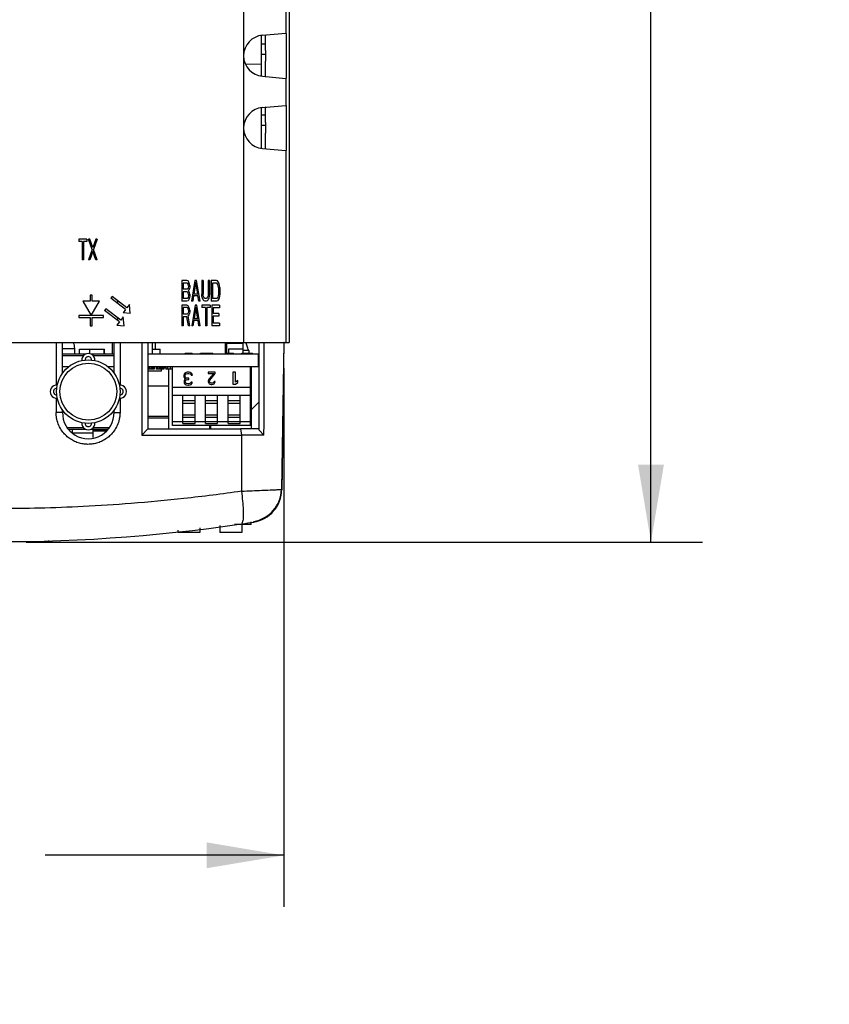
# Model space of a CAD drawing. Extents: x 0 to 34, y 0 to 22.
# Drawn here: x 8.4 to 10.4, y 14.2 to 16.5 of the extents above; entities that cross this region are included whole.
import ezdxf

# ---------------------------------------------------------------- set-up
doc = ezdxf.new("R2010")
doc.units = 0
doc.header["$LTSCALE"] = 1.87
doc.header["$MEASUREMENT"] = 0
doc.layers.get('0').update_dxf_attribs({"linetype": 'CONTINUOUS'})
doc.styles.get("Standard").update_dxf_attribs({"font": 'txt', "width": 0.8})
doc.dimstyles.new('DIMSTYLE_1', dxfattribs={"dimtxt": 0.15625, "dimasz": 0.1875, "dimexe": 0.18, "dimexo": 0.0625, "dimgap": 0.09, "dimtad": 0, "dimtih": 1, "dimtoh": 1, "dimlfac": 2, "dimzin": 0, "dimtxsty": 'STANDARD', "dimblk": '_FILLED', "dimblk1": '_FILLED', "dimblk2": '_FILLED', "dimcen": 0.09, "dimazin": 3, "dimtp": 0.02, "dimtm": 0.02, "dimtfac": 1, "dimtofl": 0, "dimtmove": 0, "dimatfit": 3, "dimtolj": 1, "dimtzin": 0})

# ---------------------------------------------------------------- blocks, each defined once
blk = doc.blocks.new('_FILLED')
at = {"color": 0, "linetype": 'BYBLOCK'}
blk.add_solid([(0, 0), (-1, 0.167), (-1, -0.167)], dxfattribs=at)
blk = doc.blocks.new('*D0')
at = {"color": 2, "linetype": 'CONTINUOUS'}
for p, q in [((8.6214, 18.8497), (10.0487, 18.8497)), ((9.9237, 18.8497), (9.9237, 17.5714)), ((9.9237, 15.2724), (9.9237, 17.0245)), ((8.4076, 15.2724), (10.0487, 15.2724))]:
    blk.add_line(p, q, dxfattribs=at)
at = {"color": 2, "linetype": 'CONTINUOUS', "xscale": 0.1875, "yscale": 0.1875, "zscale": 0.1875}
for p, rotation in [((9.9237, 18.8497), 90), ((9.9237, 15.2724), 270)]:
    blk.add_blockref('_FILLED', p, dxfattribs=dict(at, rotation=rotation))
at = {"color": 2, "linetype": 'CONTINUOUS', "width": 0.8}
for s, height, p in [('7.15', 0.15625, (9.4237, 17.337)), ('[', 0.1562, (9.4237, 17.1027)), (']', 0.1562, (10.2987, 17.1027)), ('181,73', 0.15625, (9.5487, 17.1027))]:
    blk.add_text(s, height=height, dxfattribs=at).set_placement(p)
blk = doc.blocks.new('*D1')
at = {"color": 2, "linetype": 'CONTINUOUS'}
for p, q in [((6.2534, 15.694), (6.2534, 14.3876)), ((9.0334, 15.6941), (9.0334, 14.3876)), ((6.2534, 14.5126), (7.298, 14.5126)), ((9.0334, 14.5126), (8.4542, 14.5126))]:
    blk.add_line(p, q, dxfattribs=at)
at = {"color": 2, "linetype": 'CONTINUOUS', "xscale": 0.1875, "yscale": 0.1875, "zscale": 0.1875, "rotation": 180}
blk.add_blockref('_FILLED', (6.2534, 14.5126), dxfattribs=at)
at = {"color": 2, "linetype": 'CONTINUOUS', "xscale": 0.1875, "yscale": 0.1875, "zscale": 0.1875}
blk.add_blockref('_FILLED', (9.0334, 14.5126), dxfattribs=at)
at = {"color": 2, "linetype": 'CONTINUOUS', "width": 0.8}
for s, height, p in [('5.56', 0.15625, (7.3761, 14.4345)), ('[', 0.1562, (7.3761, 14.2001)), ('141,22', 0.15625, (7.5011, 14.2001)), (']', 0.1562, (8.2511, 14.2001))]:
    blk.add_text(s, height=height, dxfattribs=at).set_placement(p)

msp = doc.modelspace()

# ---------------------------------------------------------------- linework, layer by layer
at = {"color": 7, "linetype": 'CONTINUOUS'}
for p, q in [((9.0456, 20.1615), (9.0456, 15.7565)), ((8.9352, 20.1516), (8.9352, 15.7565)), ((9.0375, 16.5718), (9.0375, 16.5062)), ((8.979, 16.4017), (8.979, 16.5013)), ((8.9812, 16.5013), (9.0381, 16.5063)), ((8.979, 16.4805), (8.9888, 16.4805)), ((8.979, 16.4555), (8.989, 16.4555)), ((8.979, 16.4307), (8.94, 16.4314)), ((8.9812, 16.4017), (9.0381, 16.3967)), ((9.0375, 16.3968), (9.0375, 16.3312)), ((8.979, 16.2267), (8.979, 16.3263)), ((8.979, 16.3081), (8.9888, 16.3081)), ((8.9812, 16.3263), (9.0381, 16.3313)), ((8.9364, 16.2685), (8.9364, 16.2844)), ((8.979, 16.2831), (8.989, 16.2831)), ((8.9812, 16.2267), (9.0381, 16.2217)), ((9.0375, 16.2218), (9.0375, 15.7565)), ((8.5553, 16.0065), (8.5355, 16.0065)), ((8.5355, 16.0065), (8.5355, 16.0012)), ((8.5438, 16.0012), (8.5355, 16.0012)), ((8.5438, 16.0012), (8.5438, 15.9565)), ((8.5553, 16.0012), (8.547, 16.0012)), ((8.547, 16.0012), (8.547, 15.9565)), ((8.5553, 16.0065), (8.5553, 16.0012)), ((8.5626, 16.0065), (8.5595, 16.0065)), ((8.5683, 15.982), (8.5595, 16.0065)), ((8.5699, 15.9863), (8.5626, 16.0065)), ((8.5772, 16.0065), (8.5699, 15.9863)), ((8.5803, 16.0065), (8.5715, 15.982)), ((8.5803, 16.0065), (8.5772, 16.0065)), ((8.5683, 15.982), (8.5595, 15.9565)), ((8.5699, 15.9767), (8.5626, 15.9565)), ((8.5772, 15.9565), (8.5699, 15.9767)), ((8.5803, 15.9565), (8.5715, 15.982)), ((8.547, 15.9565), (8.5438, 15.9565)), ((8.5626, 15.9565), (8.5595, 15.9565)), ((8.5803, 15.9565), (8.5772, 15.9565)), ((8.798, 15.9065), (8.7855, 15.9065)), ((8.7855, 15.9065), (8.7855, 15.8565)), ((8.8006, 15.9054), (8.798, 15.9065)), ((8.8027, 15.9022), (8.8006, 15.9054)), ((8.8043, 15.898), (8.8027, 15.9022)), ((8.8173, 15.9065), (8.809, 15.8565)), ((8.8194, 15.9022), (8.8147, 15.8735)), ((8.8215, 15.9065), (8.8173, 15.9065)), ((8.8241, 15.8735), (8.8194, 15.9022)), ((8.8298, 15.8565), (8.8215, 15.9065)), ((8.8371, 15.9065), (8.834, 15.9065)), ((8.834, 15.9065), (8.834, 15.8735)), ((8.8371, 15.9065), (8.8371, 15.8735)), ((8.8527, 15.9065), (8.8496, 15.9065)), ((8.8496, 15.9065), (8.8496, 15.8735)), ((8.8527, 15.9065), (8.8527, 15.8735)), ((8.8694, 15.9065), (8.8569, 15.9065)), ((8.8569, 15.9065), (8.8569, 15.8565)), ((8.872, 15.9054), (8.8694, 15.9065)), ((8.8741, 15.9033), (8.872, 15.9054)), ((8.8761, 15.8991), (8.8741, 15.9033)), ((8.7985, 15.9001), (8.7886, 15.9001)), ((8.7886, 15.9001), (8.7886, 15.8852)), ((8.7985, 15.8852), (8.7886, 15.8852)), ((8.7985, 15.8788), (8.7886, 15.8788)), ((8.7886, 15.8788), (8.7886, 15.8629)), ((8.8001, 15.8991), (8.7985, 15.9001)), ((8.8001, 15.8863), (8.7985, 15.8852)), ((8.8001, 15.8778), (8.7985, 15.8788)), ((8.8011, 15.8969), (8.8001, 15.8991)), ((8.8011, 15.8884), (8.8001, 15.8863)), ((8.8017, 15.8937), (8.8011, 15.8969)), ((8.8017, 15.8916), (8.8011, 15.8884)), ((8.8017, 15.8937), (8.8017, 15.8916)), ((8.8027, 15.8831), (8.8017, 15.882)), ((8.8027, 15.881), (8.8017, 15.882)), ((8.8043, 15.8874), (8.8027, 15.8831)), ((8.8043, 15.8767), (8.8027, 15.881)), ((8.8048, 15.8948), (8.8043, 15.898)), ((8.8048, 15.8905), (8.8043, 15.8874)), ((8.8048, 15.8948), (8.8048, 15.8905)), ((8.8694, 15.9001), (8.86, 15.9001)), ((8.86, 15.9001), (8.86, 15.8629)), ((8.8715, 15.8991), (8.8694, 15.9001)), ((8.873, 15.8969), (8.8715, 15.8991)), ((8.8741, 15.8937), (8.873, 15.8969)), ((8.8746, 15.8895), (8.8741, 15.8937)), ((8.8746, 15.8895), (8.8746, 15.8735)), ((8.8772, 15.8948), (8.8761, 15.8991)), ((8.8777, 15.8895), (8.8772, 15.8948)), ((8.8777, 15.8895), (8.8777, 15.8735)), ((8.563, 15.8561), (8.5455, 15.8561)), ((8.5455, 15.8561), (8.5655, 15.8215)), ((8.568, 15.8711), (8.563, 15.8711)), ((8.563, 15.8711), (8.563, 15.8561)), ((8.5655, 15.8215), (8.5855, 15.8561)), ((8.568, 15.8561), (8.568, 15.8711)), ((8.5855, 15.8561), (8.568, 15.8561)), ((8.6164, 15.8676), (8.6134, 15.8636)), ((8.6492, 15.8364), (8.6134, 15.8636)), ((8.6523, 15.8404), (8.6164, 15.8676)), ((8.6295, 15.8577), (8.6295, 15.8514)), ((8.798, 15.8565), (8.7855, 15.8565)), ((8.7985, 15.8629), (8.7886, 15.8629)), ((8.8006, 15.8576), (8.798, 15.8565)), ((8.8001, 15.864), (8.7985, 15.8629)), ((8.8011, 15.8757), (8.8001, 15.8778)), ((8.8011, 15.8661), (8.8001, 15.864)), ((8.8027, 15.8608), (8.8006, 15.8576)), ((8.8017, 15.8725), (8.8011, 15.8757)), ((8.8017, 15.8693), (8.8011, 15.8661)), ((8.8017, 15.8725), (8.8017, 15.8693)), ((8.8043, 15.865), (8.8027, 15.8608)), ((8.8048, 15.8735), (8.8043, 15.8767)), ((8.8048, 15.8682), (8.8043, 15.865)), ((8.8048, 15.8735), (8.8048, 15.8682)), ((8.8121, 15.8565), (8.809, 15.8565)), ((8.8142, 15.8693), (8.8121, 15.8565)), ((8.8246, 15.8693), (8.8142, 15.8693)), ((8.8241, 15.8735), (8.8147, 15.8735)), ((8.8267, 15.8565), (8.8246, 15.8693)), ((8.8298, 15.8565), (8.8267, 15.8565)), ((8.8345, 15.8682), (8.834, 15.8735)), ((8.8355, 15.864), (8.8345, 15.8682)), ((8.8376, 15.8597), (8.8355, 15.864)), ((8.8376, 15.8693), (8.8371, 15.8735)), ((8.8386, 15.8661), (8.8376, 15.8693)), ((8.8397, 15.8576), (8.8376, 15.8597)), ((8.8402, 15.864), (8.8386, 15.8661)), ((8.8423, 15.8565), (8.8397, 15.8576)), ((8.8423, 15.8629), (8.8402, 15.864)), ((8.8444, 15.8629), (8.8423, 15.8629)), ((8.8444, 15.8565), (8.8423, 15.8565)), ((8.8465, 15.864), (8.8444, 15.8629)), ((8.847, 15.8576), (8.8444, 15.8565)), ((8.848, 15.8661), (8.8465, 15.864)), ((8.8491, 15.8597), (8.847, 15.8576)), ((8.8491, 15.8693), (8.848, 15.8661)), ((8.8496, 15.8735), (8.8491, 15.8693)), ((8.8511, 15.864), (8.8491, 15.8597)), ((8.8522, 15.8682), (8.8511, 15.864)), ((8.8527, 15.8735), (8.8522, 15.8682)), ((8.8694, 15.8565), (8.8569, 15.8565)), ((8.8694, 15.8629), (8.86, 15.8629)), ((8.8715, 15.864), (8.8694, 15.8629)), ((8.872, 15.8576), (8.8694, 15.8565)), ((8.873, 15.8661), (8.8715, 15.864)), ((8.8741, 15.8597), (8.872, 15.8576)), ((8.8741, 15.8693), (8.873, 15.8661)), ((8.8746, 15.8735), (8.8741, 15.8693)), ((8.8761, 15.864), (8.8741, 15.8597)), ((8.8772, 15.8682), (8.8761, 15.864)), ((8.8777, 15.8735), (8.8772, 15.8682)), ((8.6014, 15.8376), (8.5984, 15.8336)), ((8.6342, 15.8064), (8.5984, 15.8336)), ((8.6373, 15.8104), (8.6014, 15.8376)), ((8.6492, 15.8364), (8.6432, 15.8285)), ((8.6583, 15.8484), (8.6523, 15.8404)), ((8.6605, 15.8265), (8.6583, 15.8484)), ((8.798, 15.8465), (8.7855, 15.8465)), ((8.7855, 15.8465), (8.7855, 15.7965)), ((8.7985, 15.8412), (8.7886, 15.8412)), ((8.7886, 15.8412), (8.7886, 15.8252)), ((8.8006, 15.8454), (8.798, 15.8465)), ((8.8001, 15.8401), (8.7985, 15.8412)), ((8.8011, 15.838), (8.8001, 15.8401)), ((8.8027, 15.8422), (8.8006, 15.8454)), ((8.8017, 15.8348), (8.8011, 15.838)), ((8.8017, 15.8316), (8.8011, 15.8284)), ((8.8017, 15.8348), (8.8017, 15.8316)), ((8.8043, 15.838), (8.8027, 15.8422)), ((8.8048, 15.8348), (8.8043, 15.838)), ((8.8048, 15.8305), (8.8043, 15.8274)), ((8.8048, 15.8348), (8.8048, 15.8305)), ((8.8178, 15.8465), (8.8095, 15.7965)), ((8.8199, 15.8422), (8.8152, 15.8135)), ((8.822, 15.8465), (8.8178, 15.8465)), ((8.8246, 15.8135), (8.8199, 15.8422)), ((8.8303, 15.7965), (8.822, 15.8465)), ((8.8543, 15.8465), (8.8345, 15.8465)), ((8.8345, 15.8465), (8.8345, 15.8412)), ((8.8428, 15.8412), (8.8345, 15.8412)), ((8.8428, 15.8412), (8.8428, 15.7965)), ((8.8543, 15.8412), (8.8459, 15.8412)), ((8.8459, 15.8412), (8.8459, 15.7965)), ((8.8543, 15.8465), (8.8543, 15.8412)), ((8.8772, 15.8465), (8.8584, 15.8465)), ((8.8584, 15.8465), (8.8584, 15.7965)), ((8.8772, 15.8401), (8.8616, 15.8401)), ((8.8616, 15.8401), (8.8616, 15.8263)), ((8.8772, 15.8465), (8.8772, 15.8401)), ((8.5955, 15.8215), (8.5355, 15.8215)), ((8.5355, 15.8215), (8.5355, 15.8165)), ((8.5355, 15.8165), (8.563, 15.8165)), ((8.563, 15.8165), (8.563, 15.7965)), ((8.568, 15.8165), (8.5955, 15.8165)), ((8.568, 15.7965), (8.568, 15.8165)), ((8.5955, 15.8165), (8.5955, 15.8215)), ((8.6295, 15.8163), (8.6295, 15.81)), ((8.6433, 15.8184), (8.6373, 15.8104)), ((8.6605, 15.8265), (8.6432, 15.8285)), ((8.6455, 15.7965), (8.6433, 15.8184)), ((8.7985, 15.8252), (8.7886, 15.8252)), ((8.7975, 15.8188), (8.7886, 15.8188)), ((8.7886, 15.8188), (8.7886, 15.7965)), ((8.8017, 15.7965), (8.7975, 15.8188)), ((8.8001, 15.8263), (8.7985, 15.8252)), ((8.8011, 15.8284), (8.8001, 15.8263)), ((8.8027, 15.8231), (8.8006, 15.821)), ((8.8053, 15.7965), (8.8006, 15.821)), ((8.8043, 15.8274), (8.8027, 15.8231)), ((8.8147, 15.8093), (8.8126, 15.7965)), ((8.8251, 15.8093), (8.8147, 15.8093)), ((8.8246, 15.8135), (8.8152, 15.8135)), ((8.8272, 15.7965), (8.8251, 15.8093)), ((8.8751, 15.8263), (8.8616, 15.8263)), ((8.8751, 15.8199), (8.8616, 15.8199)), ((8.8616, 15.8199), (8.8616, 15.8029)), ((8.8751, 15.8263), (8.8751, 15.8199)), ((8.563, 15.7965), (8.568, 15.7965)), ((8.6342, 15.8064), (8.6282, 15.7985)), ((8.6282, 15.7985), (8.6455, 15.7965)), ((8.6295, 15.8003), (8.6295, 15.7983)), ((8.7886, 15.7965), (8.7855, 15.7965)), ((8.8053, 15.7965), (8.8017, 15.7965)), ((8.8126, 15.7965), (8.8095, 15.7965)), ((8.8303, 15.7965), (8.8272, 15.7965)), ((8.8459, 15.7965), (8.8428, 15.7965)), ((8.8772, 15.7965), (8.8584, 15.7965)), ((8.8772, 15.8029), (8.8616, 15.8029)), ((8.8772, 15.8029), (8.8772, 15.7965)), ((6.3015, 15.7565), (9.0456, 15.7565)), ((8.4806, 15.7567), (8.4806, 15.6527)), ((8.4956, 15.7567), (8.4956, 15.6806)), ((8.4956, 15.7417), (8.5258, 15.7417)), ((8.5258, 15.7282), (8.5258, 15.7417)), ((8.5373, 15.7402), (8.598, 15.7402)), ((8.5373, 15.7282), (8.5373, 15.7402)), ((8.5623, 15.7293), (8.5623, 15.7402)), ((8.5968, 15.7282), (8.5968, 15.7402)), ((8.598, 15.7282), (8.598, 15.7402)), ((8.6178, 15.7282), (8.6178, 15.7565)), ((8.6206, 15.7567), (8.6206, 15.6826)), ((8.6356, 15.7567), (8.6356, 15.6527)), ((8.6882, 15.7567), (8.6882, 15.5317)), ((8.7031, 15.7567), (8.7031, 15.5467)), ((8.7145, 15.7282), (8.7145, 15.7565)), ((8.7145, 15.7402), (8.7328, 15.7402)), ((8.7218, 15.7402), (8.7218, 15.7565)), ((8.7328, 15.7282), (8.7328, 15.7402)), ((8.8916, 15.7282), (8.8916, 15.7565)), ((8.8945, 15.7369), (8.8916, 15.7369)), ((8.8945, 15.7547), (8.9345, 15.7547)), ((8.8945, 15.7307), (8.8945, 15.7547)), ((8.8998, 15.7412), (8.9343, 15.7412)), ((8.8998, 15.7307), (8.8998, 15.7412)), ((8.9343, 15.7307), (8.9343, 15.7412)), ((8.9345, 15.7307), (8.9345, 15.7547)), ((8.9478, 15.7369), (8.9345, 15.7369)), ((8.9478, 15.7369), (8.9478, 15.7307)), ((8.9731, 15.5433), (8.9731, 15.7567)), ((9.0334, 15.7566), (9.0272, 15.3999)), ((9.0306, 15.5514), (9.0342, 15.7546)), ((9.0342, 15.7565), (9.0341, 15.7546)), ((8.552, 15.7282), (8.4956, 15.7282)), ((8.5469, 15.7242), (8.4956, 15.7242)), ((8.6206, 15.7282), (8.5655, 15.7282)), ((8.6206, 15.7242), (8.5706, 15.7242)), ((8.598, 15.7307), (8.5988, 15.7307)), ((8.5983, 15.7282), (8.5983, 15.7307)), ((8.5986, 15.7282), (8.5986, 15.7307)), ((8.5988, 15.7282), (8.5988, 15.7307)), ((8.9708, 15.7282), (8.7031, 15.7282)), ((8.7935, 15.7307), (8.811, 15.7307)), ((8.7935, 15.7282), (8.7935, 15.7307)), ((8.7937, 15.7282), (8.7937, 15.7307)), ((8.7943, 15.7282), (8.7943, 15.7307)), ((8.7952, 15.7282), (8.7952, 15.7307)), ((8.7964, 15.7282), (8.7964, 15.7307)), ((8.7979, 15.7282), (8.7979, 15.7307)), ((8.7996, 15.7282), (8.7996, 15.7307)), ((8.8014, 15.7282), (8.8014, 15.7307)), ((8.8032, 15.7282), (8.8032, 15.7307)), ((8.805, 15.7282), (8.805, 15.7307)), ((8.8067, 15.7282), (8.8067, 15.7307)), ((8.8081, 15.7282), (8.8081, 15.7307)), ((8.8094, 15.7282), (8.8094, 15.7307)), ((8.8103, 15.7282), (8.8103, 15.7307)), ((8.8108, 15.7282), (8.8108, 15.7307)), ((8.811, 15.7282), (8.811, 15.7307)), ((8.8308, 15.7307), (8.861, 15.7307)), ((8.8308, 15.7282), (8.8308, 15.7307)), ((8.831, 15.7282), (8.831, 15.7307)), ((8.8315, 15.7282), (8.8315, 15.7307)), ((8.8324, 15.7282), (8.8324, 15.7307)), ((8.8337, 15.7282), (8.8337, 15.7307)), ((8.8352, 15.7282), (8.8352, 15.7307)), ((8.8368, 15.7282), (8.8368, 15.7307)), ((8.8386, 15.7282), (8.8386, 15.7307)), ((8.8404, 15.7282), (8.8404, 15.7307)), ((8.8422, 15.7282), (8.8422, 15.7307)), ((8.8435, 15.7282), (8.8435, 15.7307)), ((8.8437, 15.7282), (8.8437, 15.7307)), ((8.8443, 15.7282), (8.8443, 15.7307)), ((8.8452, 15.7282), (8.8452, 15.7307)), ((8.8464, 15.7282), (8.8464, 15.7307)), ((8.8479, 15.7282), (8.8479, 15.7307)), ((8.8496, 15.7282), (8.8496, 15.7307)), ((8.8514, 15.7282), (8.8514, 15.7307)), ((8.8532, 15.7282), (8.8532, 15.7307)), ((8.855, 15.7282), (8.855, 15.7307)), ((8.8567, 15.7282), (8.8567, 15.7307)), ((8.8581, 15.7282), (8.8581, 15.7307)), ((8.8594, 15.7282), (8.8594, 15.7307)), ((8.8603, 15.7282), (8.8603, 15.7307)), ((8.8608, 15.7282), (8.8608, 15.7307)), ((8.861, 15.7282), (8.861, 15.7307)), ((8.8916, 15.7307), (8.911, 15.7307)), ((8.8923, 15.7282), (8.8923, 15.7307)), ((8.8933, 15.7282), (8.8933, 15.7307)), ((8.8935, 15.7282), (8.8935, 15.7307)), ((8.8937, 15.7282), (8.8937, 15.7307)), ((8.8943, 15.7282), (8.8943, 15.7307)), ((8.8952, 15.7282), (8.8952, 15.7307)), ((8.8964, 15.7282), (8.8964, 15.7307)), ((8.8979, 15.7282), (8.8979, 15.7307)), ((8.8996, 15.7282), (8.8996, 15.7307)), ((8.9014, 15.7282), (8.9014, 15.7307)), ((8.9032, 15.7282), (8.9032, 15.7307)), ((8.905, 15.7282), (8.905, 15.7307)), ((8.9067, 15.7282), (8.9067, 15.7307)), ((8.9081, 15.7282), (8.9081, 15.7307)), ((8.9094, 15.7282), (8.9094, 15.7307)), ((8.9103, 15.7282), (8.9103, 15.7307)), ((8.9108, 15.7282), (8.9108, 15.7307)), ((8.911, 15.7282), (8.911, 15.7307)), ((8.9308, 15.7307), (8.9573, 15.7307)), ((8.9308, 15.7282), (8.9308, 15.7307)), ((8.931, 15.7282), (8.931, 15.7307)), ((8.9315, 15.7282), (8.9315, 15.7307)), ((8.9324, 15.7282), (8.9324, 15.7307)), ((8.9337, 15.7282), (8.9337, 15.7307)), ((8.9352, 15.7282), (8.9352, 15.7307)), ((8.9368, 15.7282), (8.9368, 15.7307)), ((8.9386, 15.7282), (8.9386, 15.7307)), ((8.9404, 15.7282), (8.9404, 15.7307)), ((8.9422, 15.7282), (8.9422, 15.7307)), ((8.9439, 15.7282), (8.9439, 15.7307)), ((8.9454, 15.7282), (8.9454, 15.7307)), ((8.9466, 15.7282), (8.9466, 15.7307)), ((8.9475, 15.7282), (8.9475, 15.7307)), ((8.9481, 15.7282), (8.9481, 15.7307)), ((8.9483, 15.7282), (8.9483, 15.7307)), ((8.9494, 15.7282), (8.9494, 15.7307)), ((8.9506, 15.7282), (8.9506, 15.7307)), ((8.9519, 15.7282), (8.9519, 15.7307)), ((8.9531, 15.7282), (8.9531, 15.7307)), ((8.9543, 15.7282), (8.9543, 15.7307)), ((8.9553, 15.7282), (8.9553, 15.7307)), ((8.9561, 15.7282), (8.9561, 15.7307)), ((8.9568, 15.7282), (8.9568, 15.7307)), ((8.9571, 15.7282), (8.9571, 15.7307)), ((8.9573, 15.7282), (8.9573, 15.7307)), ((8.9708, 15.7282), (8.9708, 15.6969)), ((8.5108, 15.6969), (8.4956, 15.6969)), ((8.6206, 15.6969), (8.6067, 15.6969)), ((8.7184, 15.6919), (8.7029, 15.6919)), ((8.9708, 15.6969), (8.7031, 15.6969)), ((8.7065, 15.6969), (8.7065, 15.6919)), ((8.71, 15.6969), (8.71, 15.6919)), ((8.7136, 15.6969), (8.7136, 15.6919)), ((8.7154, 15.6969), (8.7154, 15.6919)), ((8.7172, 15.6969), (8.7172, 15.6919)), ((8.7184, 15.6969), (8.7184, 15.6919)), ((8.7231, 15.6969), (8.7231, 15.6919)), ((8.7422, 15.6919), (8.7231, 15.6919)), ((8.7243, 15.6969), (8.7243, 15.6919)), ((8.7267, 15.6969), (8.7267, 15.6919)), ((8.7303, 15.6969), (8.7303, 15.6919)), ((8.7339, 15.6969), (8.7339, 15.6919)), ((8.7358, 15.6919), (8.7358, 15.6869)), ((8.7374, 15.6969), (8.7374, 15.6919)), ((8.7392, 15.6969), (8.7392, 15.6919)), ((8.741, 15.6969), (8.741, 15.6919)), ((8.7422, 15.6969), (8.7422, 15.6919)), ((8.7446, 15.6944), (8.7422, 15.6944)), ((8.7426, 15.6969), (8.7426, 15.6944)), ((8.7435, 15.6969), (8.7435, 15.6944)), ((8.7441, 15.6969), (8.7441, 15.6944)), ((8.7445, 15.6969), (8.7445, 15.6944)), ((8.7446, 15.6969), (8.7446, 15.6944)), ((8.7454, 15.6969), (8.7454, 15.6944)), ((8.7465, 15.6944), (8.7454, 15.6944)), ((8.7455, 15.6969), (8.7455, 15.6944)), ((8.7459, 15.6969), (8.7459, 15.6944)), ((8.7465, 15.6969), (8.7465, 15.6944)), ((8.7469, 15.6969), (8.7469, 15.6919)), ((8.7633, 15.6919), (8.7469, 15.6919)), ((8.7505, 15.6969), (8.7505, 15.6919)), ((8.7535, 15.6919), (8.7535, 15.5467)), ((8.7571, 15.6969), (8.7571, 15.6919)), ((8.7624, 15.6969), (8.7624, 15.6919)), ((8.7633, 15.5552), (8.7633, 15.6969)), ((8.9523, 15.5552), (8.9523, 15.6969)), ((8.9535, 15.6969), (8.9535, 15.5467)), ((8.7358, 15.6869), (8.7031, 15.6869)), ((8.7911, 15.6788), (8.7905, 15.6768)), ((8.7905, 15.6768), (8.7905, 15.6741)), ((8.7905, 15.6741), (8.7911, 15.6714)), ((8.7922, 15.6808), (8.7911, 15.6788)), ((8.7911, 15.6714), (8.7922, 15.6694)), ((8.7916, 15.6641), (8.7911, 15.6614)), ((8.7928, 15.6661), (8.7916, 15.6641)), ((8.794, 15.6821), (8.7922, 15.6808)), ((8.7922, 15.6694), (8.7951, 15.6681)), ((8.7951, 15.6681), (8.7928, 15.6661)), ((8.7934, 15.6768), (8.794, 15.6781)), ((8.7934, 15.6741), (8.7934, 15.6768)), ((8.7946, 15.6714), (8.7934, 15.6741)), ((8.7963, 15.6834), (8.794, 15.6821)), ((8.794, 15.6781), (8.7951, 15.6794)), ((8.794, 15.6614), (8.7951, 15.6641)), ((8.7963, 15.6701), (8.7946, 15.6714)), ((8.7951, 15.6794), (8.7963, 15.6801)), ((8.7951, 15.6641), (8.7963, 15.6654)), ((8.7987, 15.6841), (8.7963, 15.6834)), ((8.7963, 15.6801), (8.7992, 15.6808)), ((8.7998, 15.6694), (8.7963, 15.6701)), ((8.7963, 15.6654), (8.7998, 15.6667)), ((8.8033, 15.6841), (8.7987, 15.6841)), ((8.7992, 15.6808), (8.8027, 15.6808)), ((8.8022, 15.6694), (8.7998, 15.6694)), ((8.7998, 15.6667), (8.8022, 15.6667)), ((8.8022, 15.6667), (8.8022, 15.6694)), ((8.8027, 15.6808), (8.8057, 15.6801)), ((8.8057, 15.6834), (8.8033, 15.6841)), ((8.808, 15.6821), (8.8057, 15.6834)), ((8.8057, 15.6801), (8.8068, 15.6794)), ((8.8068, 15.6794), (8.808, 15.6781)), ((8.8098, 15.6808), (8.808, 15.6821)), ((8.808, 15.6781), (8.8086, 15.6768)), ((8.8086, 15.6768), (8.8115, 15.6768)), ((8.8109, 15.6788), (8.8098, 15.6808)), ((8.8115, 15.6768), (8.8109, 15.6788)), ((8.8666, 15.6841), (8.8498, 15.6841)), ((8.8498, 15.6841), (8.8498, 15.6809)), ((8.8498, 15.6809), (8.8629, 15.6809)), ((8.8503, 15.6651), (8.8498, 15.6626)), ((8.8512, 15.667), (8.8503, 15.6651)), ((8.8629, 15.6809), (8.8512, 15.667)), ((8.8526, 15.6626), (8.8535, 15.6651)), ((8.8535, 15.6651), (8.8666, 15.6809)), ((8.8666, 15.6809), (8.8666, 15.6841)), ((8.9157, 15.6841), (8.9097, 15.6841)), ((8.9097, 15.6841), (8.9097, 15.6549)), ((8.9157, 15.6598), (8.9157, 15.6841)), ((8.9218, 15.6642), (8.9157, 15.6598)), ((8.9218, 15.6592), (8.9218, 15.6642)), ((8.7535, 15.6507), (8.7031, 15.6507)), ((8.7633, 15.6477), (8.9523, 15.6477)), ((8.7911, 15.6614), (8.7911, 15.66)), ((8.7911, 15.66), (8.7916, 15.6574)), ((8.7916, 15.6574), (8.794, 15.6547)), ((8.794, 15.66), (8.794, 15.6614)), ((8.7951, 15.658), (8.794, 15.66)), ((8.794, 15.6547), (8.7963, 15.6534)), ((8.7969, 15.6567), (8.7951, 15.658)), ((8.7963, 15.6534), (8.8004, 15.6527)), ((8.7998, 15.656), (8.7969, 15.6567)), ((8.8022, 15.656), (8.7998, 15.656)), ((8.8004, 15.6527), (8.8016, 15.6527)), ((8.8016, 15.6527), (8.8057, 15.6534)), ((8.8051, 15.6567), (8.8022, 15.656)), ((8.8068, 15.658), (8.8051, 15.6567)), ((8.8057, 15.6534), (8.808, 15.6547)), ((8.808, 15.66), (8.8068, 15.658)), ((8.8109, 15.66), (8.808, 15.66)), ((8.808, 15.6547), (8.8103, 15.6574)), ((8.8103, 15.6574), (8.8109, 15.66)), ((8.8498, 15.6626), (8.8498, 15.6613)), ((8.8498, 15.6613), (8.8503, 15.6588)), ((8.8503, 15.6588), (8.8521, 15.6562)), ((8.8521, 15.6562), (8.854, 15.655)), ((8.8526, 15.6613), (8.8526, 15.6626)), ((8.8535, 15.6594), (8.8526, 15.6613)), ((8.8549, 15.6581), (8.8535, 15.6594)), ((8.854, 15.655), (8.8568, 15.6543)), ((8.8573, 15.6575), (8.8549, 15.6581)), ((8.8568, 15.6543), (8.8587, 15.6543)), ((8.8592, 15.6575), (8.8573, 15.6575)), ((8.8587, 15.6543), (8.862, 15.655)), ((8.8615, 15.6581), (8.8592, 15.6575)), ((8.8629, 15.6594), (8.8615, 15.6581)), ((8.862, 15.655), (8.8638, 15.6562)), ((8.8638, 15.6613), (8.8629, 15.6594)), ((8.8662, 15.6613), (8.8638, 15.6613)), ((8.8638, 15.6562), (8.8657, 15.6588)), ((8.8657, 15.6588), (8.8662, 15.6613)), ((8.9097, 15.6549), (8.9157, 15.6549)), ((8.9157, 15.6549), (8.9218, 15.6592)), ((8.4806, 15.6213), (8.4806, 15.5864)), ((8.6356, 15.6213), (8.6356, 15.5865)), ((8.9523, 15.628), (8.7633, 15.628)), ((8.7884, 15.5601), (8.7884, 15.628)), ((8.8179, 15.5601), (8.8179, 15.628)), ((8.843, 15.5601), (8.843, 15.628)), ((8.8725, 15.5601), (8.8725, 15.628)), ((8.8976, 15.5601), (8.8976, 15.628)), ((8.9272, 15.5601), (8.9272, 15.628)), ((8.4956, 15.5932), (8.4956, 15.5867)), ((8.8179, 15.6144), (8.7884, 15.6144)), ((8.8179, 15.6085), (8.7884, 15.6085)), ((8.8725, 15.6144), (8.843, 15.6144)), ((8.8725, 15.6085), (8.843, 15.6085)), ((8.9272, 15.6144), (8.8976, 15.6144)), ((8.9272, 15.6085), (8.8976, 15.6085)), ((8.972, 15.6114), (8.9535, 15.5929)), ((8.4956, 15.5867), (8.4806, 15.5864)), ((8.6206, 15.5913), (8.6206, 15.5867)), ((8.6206, 15.5867), (8.6356, 15.5865)), ((8.7535, 15.5769), (8.7031, 15.5769)), ((8.7535, 15.5729), (8.7031, 15.5729)), ((8.8179, 15.5798), (8.7884, 15.5798)), ((8.7884, 15.5749), (8.8179, 15.5749)), ((8.8725, 15.5798), (8.843, 15.5798)), ((8.843, 15.5749), (8.8725, 15.5749)), ((8.9272, 15.5798), (8.8976, 15.5798)), ((8.8976, 15.5749), (8.9272, 15.5749)), ((8.5077, 15.5498), (8.5469, 15.5498)), ((8.5112, 15.5459), (8.552, 15.5459)), ((8.5203, 15.5374), (8.5203, 15.5459)), ((8.5655, 15.5459), (8.605, 15.5459)), ((8.5706, 15.5498), (8.6085, 15.5498)), ((8.5708, 15.5258), (8.5708, 15.5459)), ((8.5816, 15.5411), (8.5816, 15.544)), ((8.7031, 15.5467), (8.6882, 15.5317)), ((8.7031, 15.5467), (8.9282, 15.5467)), ((8.7633, 15.565), (8.9523, 15.565)), ((8.9523, 15.5552), (8.7633, 15.5552)), ((8.7884, 15.5601), (8.8179, 15.5601)), ((8.843, 15.5601), (8.8725, 15.5601)), ((8.8531, 15.5552), (8.8531, 15.5467)), ((8.8551, 15.5552), (8.8551, 15.5467)), ((8.8976, 15.5601), (8.9272, 15.5601)), ((8.9731, 15.5467), (8.9282, 15.5467)), ((8.9282, 15.5467), (8.9304, 15.5317)), ((9.0304, 15.552), (9.0278, 15.3983)), ((9.0304, 15.552), (9.0304, 15.552)), ((8.5708, 15.5365), (8.5214, 15.5365)), ((8.601, 15.5415), (8.5708, 15.5415)), ((8.6882, 15.5317), (8.9304, 15.5317)), ((8.9304, 15.5317), (8.93, 15.3955)), ((8.9849, 15.5317), (8.9304, 15.5317)), ((8.9731, 15.5433), (8.9849, 15.5317)), ((9.0272, 15.3999), (9.0278, 15.3983)), ((8.8293, 15.3069), (8.8293, 15.2953)), ((8.8777, 15.3121), (8.8777, 15.2953)), ((8.9535, 15.315), (8.9137, 15.315)), ((8.9309, 15.315), (8.9309, 15.2953)), ((8.9535, 15.315), (8.9535, 15.3213)), ((8.9595, 15.3222), (8.9601, 15.3206)), ((8.7762, 15.3012), (8.7762, 15.2953)), ((8.8293, 15.2953), (8.7762, 15.2953)), ((8.9309, 15.2953), (8.8777, 15.2953)), ((8.4625, 15.2764), (8.4629, 15.2753))]:
    msp.add_line(p, q, dxfattribs=at)
at = {"color": 3, "linetype": 'CONTINUOUS'}
msp.add_line((8.6033, 15.544), (8.5708, 15.544), dxfattribs=at)
at = {"color": 7, "linetype": 'CONTINUOUS'}
for radius in [0.077, 0.0691]:
    msp.add_circle((8.5588, 15.637), radius, dxfattribs=at)
for centre, radius, start, end in [((8.9855, 16.4515), 0.05, 95, 265), ((8.9855, 16.2765), 0.05, 95, 265), ((8.4908, 15.7417), 0.035, 0, 25.2073), ((8.5588, 15.714), 0.0157, 354.1283, 185.8717), ((8.5588, 15.714), 0.00787, 357.0694, 182.9306), ((8.4818, 15.637), 0.0157, 84.1283, 275.8717), ((8.4818, 15.637), 0.00787, 87.068, 272.932), ((8.6357, 15.637), 0.0157, 264.1283, 95.8717), ((8.6357, 15.637), 0.00787, 267.068, 92.932), ((8.5587, 15.5852), 0.0625, 178.3932, 1.6456), ((8.5588, 15.56), 0.0157, 174.1283, 5.8717), ((8.5588, 15.56), 0.00787, 177.0694, 2.9306), ((8.9472, 15.4013), 0.08, 278.8478, 359.0022), ((8.9477, 15.3998), 0.08, 278.6223, 0.0401), ((8.3448, 19.2732), 4, 260.0724, 278.4168), ((8.3448, 19.2732), 4, 278.4238, 278.8501)]:
    msp.add_arc(centre, radius, start, end, dxfattribs=at)
for points, knots in [([(8.9881, 16.4011), (8.9886, 16.401), (8.988, 16.4038), (8.9888, 16.4064), (8.9886, 16.4129), (8.9889, 16.4205), (8.9889, 16.43), (8.989, 16.4405), (8.989, 16.4515), (8.989, 16.4626), (8.9889, 16.473), (8.9889, 16.4825), (8.9886, 16.4901), (8.9888, 16.4966), (8.988, 16.4992), (8.9886, 16.502), (8.9881, 16.5019)], [0, 0, 0, 0, 0.012538, 0.049465, 0.108961, 0.188008, 0.282903, 0.388565, 0.5, 0.611435, 0.717097, 0.811992, 0.891039, 0.950535, 0.987462, 1, 1, 1, 1]), ([(9.0384, 16.5049), (9.0381, 16.503), (9.0389, 16.5005), (9.0386, 16.4935), (9.039, 16.4852), (9.039, 16.4749), (9.0391, 16.4635), (9.0391, 16.4515), (9.0391, 16.4395), (9.039, 16.4281), (9.039, 16.4178), (9.0386, 16.4095), (9.0389, 16.4025), (9.0381, 16.4), (9.0384, 16.3981)], [0, 0, 0, 0, 0.037876, 0.098903, 0.179983, 0.277319, 0.385699, 0.5, 0.614301, 0.722681, 0.820017, 0.901097, 0.962124, 1, 1, 1, 1]), ([(8.9881, 16.2261), (8.9886, 16.226), (8.988, 16.2288), (8.9888, 16.2314), (8.9886, 16.2379), (8.9889, 16.2455), (8.9889, 16.255), (8.989, 16.2655), (8.989, 16.2765), (8.989, 16.2876), (8.9889, 16.298), (8.9889, 16.3075), (8.9886, 16.3151), (8.9888, 16.3216), (8.988, 16.3242), (8.9886, 16.327), (8.9881, 16.3269)], [0, 0, 0, 0, 0.012538, 0.049465, 0.108961, 0.188008, 0.282903, 0.388565, 0.5, 0.611435, 0.717097, 0.811992, 0.891039, 0.950535, 0.987462, 1, 1, 1, 1]), ([(9.0384, 16.3299), (9.0381, 16.328), (9.0389, 16.3255), (9.0386, 16.3185), (9.039, 16.3102), (9.039, 16.2999), (9.0391, 16.2885), (9.0391, 16.2765), (9.0391, 16.2645), (9.039, 16.2531), (9.039, 16.2428), (9.0386, 16.2345), (9.0389, 16.2275), (9.0381, 16.225), (9.0384, 16.2231)], [0, 0, 0, 0, 0.037876, 0.098903, 0.179983, 0.277319, 0.385699, 0.5, 0.614301, 0.722681, 0.820017, 0.901097, 0.962124, 1, 1, 1, 1]), ([(8.9478, 15.7369), (8.9466, 15.7404), (8.9444, 15.747), (8.9422, 15.7535), (8.9411, 15.7565)], [0, 0, 0, 0, 0.538654, 1, 1, 1, 1]), ([(8.9849, 15.5317), (8.9849, 15.5391), (8.985, 15.5541), (8.985, 15.5765), (8.985, 15.5989), (8.985, 15.6214), (8.985, 15.6439), (8.9851, 15.6664), (8.9851, 15.6889), (8.9851, 15.7115), (8.9851, 15.7341), (8.9851, 15.7492), (8.9851, 15.7567)], [0, 0, 0, 0, 0.099448, 0.19909, 0.298836, 0.398688, 0.498645, 0.598707, 0.698873, 0.799144, 0.89952, 1, 1, 1, 1]), ([(9.0339, 15.7552), (9.0339, 15.7553), (9.0337, 15.7558), (9.0335, 15.7562), (9.0334, 15.7565)], [0, 0, 0, 0, 0.329476, 1, 1, 1, 1]), ([(8.6356, 15.5865), (8.6356, 15.5838), (8.6353, 15.5784), (8.6335, 15.5677), (8.6293, 15.5548), (8.6218, 15.5418), (8.6129, 15.5315), (8.6036, 15.5237), (8.5932, 15.5173), (8.582, 15.5126), (8.5701, 15.5098), (8.5579, 15.5089), (8.5458, 15.5099), (8.534, 15.5127), (8.5227, 15.5174), (8.5124, 15.5238), (8.5031, 15.5317), (8.4943, 15.5419), (8.4869, 15.5548), (8.4826, 15.5677), (8.4809, 15.5784), (8.4806, 15.5837), (8.4806, 15.5864)], [0, 0, 0, 0, 0.033389, 0.066806, 0.133616, 0.200387, 0.250463, 0.300546, 0.350605, 0.40061, 0.450616, 0.500661, 0.550696, 0.600669, 0.650618, 0.700593, 0.750559, 0.80047, 0.866935, 0.933424, 0.966709, 1, 1, 1, 1]), ([(8.93, 15.3955), (8.8837, 15.3888), (8.7948, 15.3775), (8.6669, 15.3655), (8.55, 15.358), (8.4434, 15.3541), (8.3461, 15.353), (8.2571, 15.3539), (8.1756, 15.3565), (8.1011, 15.3603), (8.0328, 15.365), (7.9703, 15.3703), (7.913, 15.376), (7.8604, 15.382), (7.8117, 15.3881), (7.7805, 15.3924), (7.7655, 15.3945)], [0, 0, 0, 0, 0.120232, 0.229938, 0.329853, 0.420839, 0.50384, 0.579767, 0.649292, 0.712996, 0.771419, 0.824982, 0.874087, 0.91922, 0.960913, 1, 1, 1, 1]), ([(8.93, 15.3955), (8.9387, 15.3959), (8.9552, 15.3967), (8.9784, 15.3977), (8.9979, 15.3986), (9.0127, 15.3992), (9.0209, 15.3996), (9.024, 15.3997)], [0, 0, 0, 0, 0.276771, 0.528052, 0.739765, 0.900075, 1, 1, 1, 1]), ([(8.93, 15.3955), (8.9312, 15.3876), (8.933, 15.3725), (8.9346, 15.3519), (8.9346, 15.3347), (8.9339, 15.3246), (8.9317, 15.318), (8.9301, 15.3178)], [0, 0, 0, 0, 0.303597, 0.576027, 0.79281, 0.935673, 1, 1, 1, 1])]:
    msp.add_open_spline(points, degree=3, knots=knots, dxfattribs=at)
for points in [[(9.0381, 16.5063), (9.0386, 16.5063), (9.0384, 16.5056), (9.0384, 16.5049)], [(9.0384, 16.3981), (9.0384, 16.3974), (9.0386, 16.3967), (9.0381, 16.3967)], [(9.0381, 16.3313), (9.0386, 16.3313), (9.0384, 16.3306), (9.0384, 16.3299)], [(9.0384, 16.2231), (9.0384, 16.2224), (9.0386, 16.2217), (9.0381, 16.2217)], [(9.0341, 15.7546), (9.0341, 15.7548), (9.034, 15.755), (9.0339, 15.7552)], [(9.024, 15.3997), (9.025, 15.3998), (9.0261, 15.3998), (9.0272, 15.3999)]]:
    msp.add_open_spline(points, degree=3, dxfattribs=at)

# ---------------------------------------------------------------- dimensions: what is measured, and where the dimension line sits
at = {"color": 2, "linetype": 'CONTINUOUS'}
for base, p1, p2, angle, picture, middle in [((9.9237, 15.2724), (8.6214, 18.8497), (8.4076, 15.2724), 270, '*D0', (9.9237, 17.298)), ((6.2534, 14.5126), (9.0334, 15.6941), (6.2534, 15.694), 180, '*D1', (7.8761, 14.3954))]:
    dim = msp.add_linear_dim(base=base, p1=p1, p2=p2, angle=angle, dimstyle='DIMSTYLE_1', dxfattribs=at)
    dim.commit()
    dim.dimension.update_dxf_attribs({"geometry": picture, "text_midpoint": middle, "dimtype": 160})

doc.saveas('drawing.dxf')
